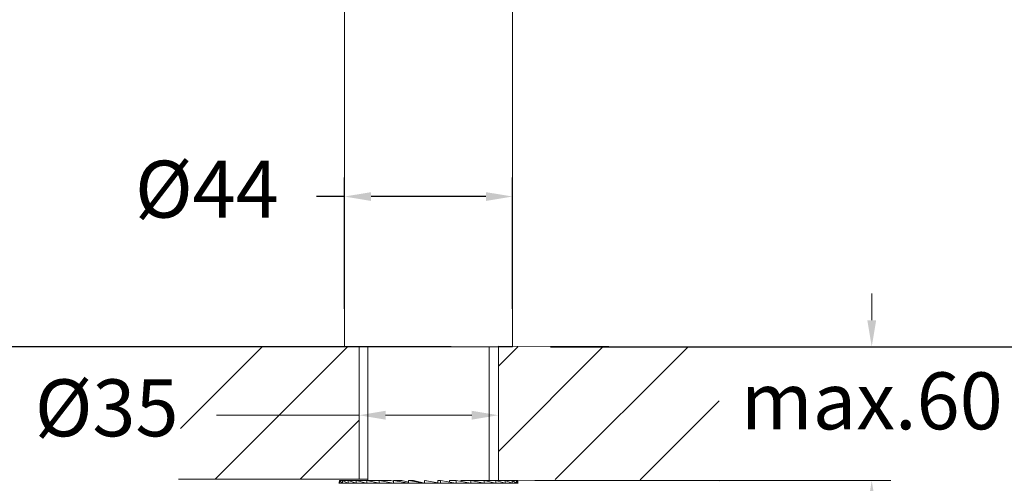
# Model space of a CAD drawing. Units: millimetres. Extents: x 2101.5 to 2161.2, y 1564 to 1628.4.
# Drawn here: x 2115.3 to 2141.3, y 1584 to 1596.2 of the extents above; entities that cross this region are included whole.
import ezdxf

# ---------------------------------------------------------------- set-up
doc = ezdxf.new("R2010")
doc.units = ezdxf.units.MM
doc.layers.add('cotas', color=253, linetype='Continuous', lineweight=5)
doc.layers.add('cuerpo', color=7, linetype='Continuous', lineweight=5)
doc.styles.add('ARIAL', font='arial.ttf')
doc.dimstyles.new('RS (E1.10)', dxfattribs={"dimtxt": 1.5, "dimasz": 0.7, "dimexe": 0.5, "dimexo": 1, "dimgap": 1, "dimtad": 0, "dimtih": 1, "dimtoh": 1, "dimdec": 0, "dimlfac": 10, "dimtxsty": 'ARIAL', "dimcen": 0, "dimclrd": 256, "dimclre": 256, "dimclrt": 256, "dimadec": 0, "dimazin": 0, "dimtfac": 1, "dimtdec": 0, "dimtofl": 0, "dimtmove": 0, "dimatfit": 3, "dimfxl": 1, "dimlwd": -1, "dimlwe": -1, "dimarcsym": 0})
doc.dimstyles.new('RS__E1_10_', dxfattribs={"dimtxt": 1.5, "dimasz": 0.7, "dimexe": 0.5, "dimexo": 1, "dimgap": 1, "dimtad": 0, "dimtih": 1, "dimtoh": 1, "dimdec": 0, "dimlfac": 10, "dimdsep": 46, "dimtxsty": 'ARIAL', "dimcen": 0, "dimclrd": 256, "dimclre": 256, "dimclrt": 256, "dimadec": 0, "dimazin": 0, "dimtfac": 1, "dimtdec": 0, "dimtofl": 0, "dimtmove": 0, "dimatfit": 3, "dimfxl": 1, "dimarcsym": 0})

# ---------------------------------------------------------------- blocks, each defined once
blk = doc.blocks.new('*D56')
at = {"layer": 'cotas', "lineweight": -2, "transparency": 16777216}
for p, q in [((2126.708, 1587.572), (2113.664, 1587.572)), ((2114.164, 1586.872), (2114.164, 1581.147)), ((2114.164, 1567.883), (2114.164, 1571.93)), ((2126.15, 1567.183), (2113.664, 1567.183))]:
    blk.add_line(p, q, dxfattribs=at)
at = {"layer": 'cotas', "transparency": 16777216}
for points in [[(2114.047, 1586.872), (2114.281, 1586.872), (2114.164, 1587.572)], [(2114.047, 1567.883), (2114.281, 1567.883), (2114.164, 1567.183)]]:
    blk.add_solid(points, dxfattribs=at)
at = {"layer": 'Defpoints', "color": 0, "transparency": 16777216}
for p in [(2127.708, 1587.572), (2114.164, 1567.183), (2127.15, 1567.183)]:
    blk.add_point(p, dxfattribs=at)
at = {"layer": 'cotas', "transparency": 16777216, "insert": (2114.164, 1576.539), "char_height": 1.5, "attachment_point": 5, "rotation": 90, "style": 'ARIAL'}
blk.add_mtext('min.350', dxfattribs=at)
blk = doc.blocks.new('*D57')
at = {"layer": 'cotas', "lineweight": -2, "transparency": 16777216}
for p, q in [((2133.902, 1617.221), (2113.664, 1617.221)), ((2114.164, 1616.521), (2114.164, 1608.619)), ((2114.164, 1588.272), (2114.164, 1603.28)), ((2126.708, 1587.572), (2113.664, 1587.572))]:
    blk.add_line(p, q, dxfattribs=at)
at = {"layer": 'cotas', "transparency": 16777216}
for points in [[(2114.047, 1616.521), (2114.281, 1616.521), (2114.164, 1617.221)], [(2114.047, 1588.272), (2114.281, 1588.272), (2114.164, 1587.572)]]:
    blk.add_solid(points, dxfattribs=at)
at = {"layer": 'Defpoints', "color": 0, "transparency": 16777216}
for p in [(2134.902, 1617.221), (2114.164, 1587.572), (2127.708, 1587.572)]:
    blk.add_point(p, dxfattribs=at)
at = {"layer": 'cotas', "transparency": 16777216, "insert": (2114.164, 1605.949), "char_height": 1.5, "attachment_point": 5, "rotation": 90, "style": 'ARIAL'}
blk.add_mtext('296', dxfattribs=at)
blk = doc.blocks.new('*D58')
at = {"layer": 'cotas', "lineweight": -2, "transparency": 16777216}
for p, q in [((2123.895, 1588.572), (2123.895, 1592.03)), ((2128.321, 1588.572), (2128.321, 1592.03)), ((2123.895, 1591.53), (2123.153, 1591.53)), ((2127.621, 1591.53), (2124.595, 1591.53))]:
    blk.add_line(p, q, dxfattribs=at)
at = {"layer": 'cotas', "transparency": 16777216}
for points in [[(2124.595, 1591.646), (2124.595, 1591.413), (2123.895, 1591.53)], [(2127.621, 1591.646), (2127.621, 1591.413), (2128.321, 1591.53)]]:
    blk.add_solid(points, dxfattribs=at)
at = {"layer": 'Defpoints', "color": 0, "transparency": 16777216}
for p in [(2123.895, 1591.53), (2123.895, 1587.572), (2128.321, 1587.572)]:
    blk.add_point(p, dxfattribs=at)
at = {"layer": 'cotas', "transparency": 16777216, "insert": (2120.266, 1591.53), "char_height": 1.5, "attachment_point": 5, "style": 'ARIAL'}
blk.add_mtext('%%C44', dxfattribs=at)
blk = doc.blocks.new('*D59')
at = {"layer": 'cotas', "lineweight": -2, "transparency": 16777216}
for p, q in [((2143.82, 1611.84), (2150.184, 1611.84)), ((2149.684, 1611.14), (2149.684, 1602.376)), ((2149.684, 1588.272), (2149.684, 1597.036)), ((2129.321, 1587.572), (2150.184, 1587.572))]:
    blk.add_line(p, q, dxfattribs=at)
at = {"layer": 'cotas', "transparency": 16777216}
for points in [[(2149.567, 1611.14), (2149.801, 1611.14), (2149.684, 1611.84)], [(2149.567, 1588.272), (2149.801, 1588.272), (2149.684, 1587.572)]]:
    blk.add_solid(points, dxfattribs=at)
at = {"layer": 'Defpoints', "color": 0, "transparency": 16777216}
for p in [(2142.82, 1611.84), (2128.321, 1587.572), (2149.684, 1587.572)]:
    blk.add_point(p, dxfattribs=at)
at = {"layer": 'cotas', "transparency": 16777216, "insert": (2149.684, 1599.706), "char_height": 1.5, "attachment_point": 5, "rotation": 90, "style": 'ARIAL'}
blk.add_mtext('243', dxfattribs=at)
blk = doc.blocks.new('*D63')
at = {"layer": 'cotas', "transparency": 16777216}
for p, q in [((2137.79, 1588.272), (2137.79, 1588.972)), ((2129.858, 1587.572), (2138.29, 1587.572)), ((2128.908, 1584.044), (2138.29, 1584.044)), ((2137.79, 1583.344), (2137.79, 1582.644))]:
    blk.add_line(p, q, dxfattribs=at)
for points in [[(2137.673, 1588.272), (2137.907, 1588.272), (2137.79, 1587.572)], [(2137.673, 1583.344), (2137.907, 1583.344), (2137.79, 1584.044)]]:
    blk.add_solid(points, dxfattribs=at)
at = {"layer": 'Defpoints', "color": 0, "transparency": 16777216}
for p in [(2128.858, 1587.572), (2127.908, 1584.044), (2137.79, 1584.044)]:
    blk.add_point(p, dxfattribs=at)
at = {"layer": 'cotas', "transparency": 16777216, "insert": (2137.79, 1585.951), "char_height": 1.5, "attachment_point": 5, "style": 'ARIAL'}
blk.add_mtext('max.60', dxfattribs=at)
blk = doc.blocks.new('*D64')
at = {"layer": 'cotas', "transparency": 16777216}
for p, q in [((2124.277, 1585.767), (2120.521, 1585.767)), ((2127.249, 1585.767), (2124.977, 1585.767)), ((2124.277, 1584.829), (2124.277, 1585.267)), ((2127.949, 1584.817), (2127.949, 1585.267))]:
    blk.add_line(p, q, dxfattribs=at)
for points in [[(2124.977, 1585.884), (2124.977, 1585.651), (2124.277, 1585.767)], [(2127.249, 1585.884), (2127.249, 1585.651), (2127.949, 1585.767)]]:
    blk.add_solid(points, dxfattribs=at)
at = {"layer": 'Defpoints', "color": 0, "transparency": 16777216}
for p in [(2124.277, 1585.829), (2124.277, 1585.767), (2127.949, 1585.817)]:
    blk.add_point(p, dxfattribs=at)
at = {"layer": 'cotas', "transparency": 16777216, "insert": (2117.625, 1585.767), "char_height": 1.5, "attachment_point": 5, "style": 'ARIAL'}
blk.add_mtext('%%C35', dxfattribs=at)

msp = doc.modelspace()

# ---------------------------------------------------------------- hatches: boundary and pattern name
at = {"layer": 'cotas'}
h = msp.add_hatch(dxfattribs=at)
h.set_pattern_fill('ANSI31', color=256, scale=0.5)
h.set_pattern_definition([(45, (-480.9683, -245.0648), (-1.122532, 1.122532), [])])
h.paths.add_polyline_path([(2124.277, 1587.572), (2119.603, 1587.572), (2119.548, 1584.084), (2124.277, 1584.084)])
h.paths.add_polyline_path([(2133.768, 1587.572), (2128.858, 1587.582), (2128.858, 1587.572), (2127.949, 1587.572), (2127.949, 1584.073), (2133.768, 1584.06)])

# ---------------------------------------------------------------- linework, layer by layer
at = {"layer": 'cotas', "linetype": 'Continuous'}
for p, q in [((2124.508, 1587.572), (2118.772, 1587.572)), ((2124.277, 1584.084), (2124.277, 1587.574)), ((2127.949, 1587.584), (2133.768, 1587.572)), ((2127.949, 1584.05), (2127.949, 1587.584)), ((2119.514, 1584.084), (2124.508, 1584.084)), ((2133.768, 1584.037), (2127.949, 1584.05))]:
    msp.add_line(p, q, dxfattribs=at)
at = {"layer": 'cuerpo'}
for p, q in [((2123.895, 1612.772), (2123.895, 1587.572)), ((2128.321, 1587.572), (2128.321, 1608.774)), ((2124.508, 1587.572), (2124.508, 1584.044)), ((2124.508, 1587.572), (2124.508, 1585.441)), ((2127.708, 1584.044), (2127.708, 1587.572)), ((2127.708, 1585.441), (2127.708, 1587.572)), ((2123.753, 1584.008), (2123.753, 1583.974)), ((2123.762, 1584.008), (2123.762, 1583.974)), ((2123.763, 1584.044), (2123.836, 1583.974)), ((2124.316, 1584.044), (2123.763, 1584.044)), ((2123.763, 1584.044), (2123.763, 1583.974)), ((2124.316, 1584.044), (2123.763, 1584.044)), ((2123.838, 1584.044), (2123.838, 1583.974)), ((2123.838, 1584.044), (2123.984, 1583.974)), ((2124.373, 1584.044), (2123.838, 1584.044)), ((2124.373, 1584.044), (2123.838, 1584.044)), ((2123.987, 1584.044), (2124.199, 1583.974)), ((2123.987, 1584.044), (2123.987, 1583.974)), ((2124.487, 1584.044), (2123.987, 1584.044)), ((2124.187, 1583.974), (2124.203, 1583.974)), ((2124.199, 1583.974), (2124.203, 1583.974)), ((2124.203, 1584.044), (2124.203, 1583.974)), ((2124.203, 1584.044), (2124.476, 1583.974)), ((2124.652, 1584.044), (2124.203, 1584.044)), ((2124.316, 1584.044), (2124.316, 1584.044)), ((2124.5, 1584.044), (2124.318, 1584.044)), ((2124.373, 1584.044), (2124.373, 1584.044)), ((2124.476, 1583.974), (2124.481, 1583.974)), ((2124.481, 1584.044), (2124.481, 1583.974)), ((2124.481, 1584.044), (2124.805, 1583.974)), ((2124.864, 1584.044), (2124.481, 1584.044)), ((2124.805, 1583.974), (2124.811, 1583.974)), ((2124.811, 1584.044), (2124.811, 1583.974)), ((2124.811, 1584.044), (2125.177, 1583.974)), ((2125.117, 1584.044), (2124.811, 1584.044)), ((2125.184, 1584.027), (2125.117, 1584.044)), ((2125.177, 1583.974), (2125.183, 1583.974)), ((2125.183, 1584.044), (2125.578, 1583.974)), ((2125.401, 1584.044), (2125.183, 1584.044)), ((2125.183, 1584.044), (2125.183, 1583.974)), ((2125.584, 1584.001), (2125.401, 1584.044)), ((2125.578, 1583.974), (2125.584, 1583.974)), ((2125.584, 1584.044), (2125.584, 1583.974)), ((2125.584, 1584.044), (2125.996, 1583.974)), ((2125.708, 1584.044), (2125.584, 1584.044)), ((2126.003, 1583.978), (2125.708, 1584.044)), ((2125.996, 1583.974), (2126.003, 1583.974)), ((2126.003, 1584.044), (2126.003, 1583.974)), ((2126.003, 1584.044), (2126.418, 1583.974)), ((2126.108, 1584.026), (2126.028, 1584.044)), ((2126.35, 1584.044), (2126.35, 1583.974)), ((2126.35, 1584.044), (2126.424, 1584.044)), ((2126.418, 1583.974), (2126.424, 1583.974)), ((2126.424, 1584.044), (2126.424, 1583.974)), ((2126.424, 1584.044), (2126.83, 1583.974)), ((2126.665, 1584.044), (2126.665, 1584.002)), ((2126.665, 1584.044), (2126.836, 1584.044)), ((2126.83, 1583.974), (2126.836, 1583.974)), ((2126.836, 1584.044), (2126.836, 1583.974)), ((2126.836, 1584.044), (2127.218, 1583.974)), ((2126.961, 1584.044), (2126.961, 1584.021)), ((2126.961, 1584.044), (2127.224, 1584.044)), ((2127.218, 1583.974), (2127.224, 1583.974)), ((2127.224, 1584.044), (2127.224, 1583.974)), ((2127.224, 1584.044), (2127.571, 1583.974)), ((2127.231, 1584.044), (2127.577, 1584.044)), ((2127.464, 1584.044), (2127.464, 1584.044)), ((2127.464, 1584.044), (2127.882, 1584.044)), ((2127.571, 1583.974), (2127.577, 1583.974)), ((2127.577, 1584.044), (2127.577, 1583.974)), ((2127.577, 1584.044), (2127.877, 1583.974)), ((2127.654, 1584.044), (2127.654, 1584.044)), ((2127.654, 1584.044), (2128.13, 1584.044)), ((2127.708, 1584.044), (2127.874, 1584.044)), ((2127.708, 1584.044), (2127.882, 1584.044)), ((2127.794, 1584.044), (2127.794, 1584.044)), ((2127.794, 1584.044), (2128.313, 1584.044)), ((2127.794, 1584.044), (2127.794, 1584.044)), ((2127.794, 1584.044), (2127.874, 1584.044)), ((2127.877, 1583.974), (2127.882, 1583.974)), ((2127.879, 1584.044), (2127.879, 1584.044)), ((2127.879, 1584.044), (2128.425, 1584.044)), ((2127.879, 1584.044), (2127.879, 1584.044)), ((2127.882, 1584.044), (2127.882, 1583.974)), ((2127.882, 1584.044), (2128.127, 1583.974)), ((2127.908, 1584.044), (2128.463, 1584.044)), ((2127.908, 1584.044), (2128.425, 1584.044)), ((2127.908, 1584.044), (2128.313, 1584.044)), ((2127.908, 1584.044), (2128.13, 1584.044)), ((2128.127, 1583.974), (2128.13, 1583.974)), ((2128.13, 1584.044), (2128.13, 1583.974)), ((2128.13, 1584.044), (2128.311, 1583.974)), ((2128.313, 1584.044), (2128.313, 1583.974)), ((2128.313, 1584.044), (2128.424, 1583.974)), ((2128.425, 1584.044), (2128.425, 1583.974)), ((2128.425, 1584.044), (2128.463, 1583.974)), ((2128.463, 1584.044), (2128.463, 1583.974)), ((2128.473, 1583.974), (2128.463, 1583.974))]:
    msp.add_line(p, q, dxfattribs=at)
at = {"layer": 'cuerpo', "flags": 128}
for points in [[(2123.753, 1583.974), (2123.748, 1583.974), (2123.748, 1583.974), (2123.784, 1583.974), (2123.855, 1583.974), (2123.96, 1583.974), (2124.098, 1583.974), (2124.266, 1583.974), (2124.462, 1583.974), (2124.683, 1583.974), (2124.926, 1583.974), (2125.186, 1583.974), (2125.461, 1583.974), (2125.746, 1583.974), (2126.035, 1583.974), (2126.327, 1583.974), (2126.614, 1583.974), (2126.894, 1583.974), (2127.162, 1583.974), (2127.415, 1583.974), (2127.647, 1583.974), (2127.856, 1583.974), (2128.039, 1583.974), (2128.192, 1583.974), (2128.314, 1583.974), (2128.402, 1583.974), (2128.417, 1583.974)], [(2123.838, 1583.974), (2123.853, 1583.974), (2123.868, 1583.974), (2123.885, 1583.974), (2123.902, 1583.974), (2123.921, 1583.974), (2123.941, 1583.974), (2123.962, 1583.974), (2123.984, 1583.974)], [(2123.987, 1583.974), (2124.01, 1583.974), (2124.034, 1583.974), (2124.059, 1583.974), (2124.085, 1583.974), (2124.112, 1583.974), (2124.14, 1583.974), (2124.169, 1583.974), (2124.199, 1583.974)], [(2124.203, 1583.974), (2124.234, 1583.974), (2124.266, 1583.974), (2124.299, 1583.974), (2124.333, 1583.974), (2124.367, 1583.974), (2124.403, 1583.974), (2124.439, 1583.974), (2124.476, 1583.974)], [(2124.481, 1583.974), (2124.519, 1583.974), (2124.558, 1583.974), (2124.597, 1583.974), (2124.637, 1583.974), (2124.678, 1583.974), (2124.72, 1583.974), (2124.762, 1583.974), (2124.805, 1583.974)], [(2124.811, 1583.974), (2124.855, 1583.974), (2124.899, 1583.974), (2124.944, 1583.974), (2124.989, 1583.974), (2125.035, 1583.974), (2125.082, 1583.974), (2125.129, 1583.974), (2125.177, 1583.974)], [(2125.183, 1583.974), (2125.231, 1583.974), (2125.279, 1583.974), (2125.328, 1583.974), (2125.377, 1583.974), (2125.427, 1583.974), (2125.477, 1583.974), (2125.527, 1583.974), (2125.578, 1583.974)], [(2125.584, 1583.974), (2125.635, 1583.974), (2125.686, 1583.974), (2125.737, 1583.974), (2125.789, 1583.974), (2125.841, 1583.974), (2125.892, 1583.974), (2125.944, 1583.974), (2125.996, 1583.974)], [(2126.003, 1583.974), (2126.055, 1583.974), (2126.107, 1583.974), (2126.159, 1583.974), (2126.211, 1583.974), (2126.263, 1583.974), (2126.314, 1583.974), (2126.366, 1583.974), (2126.418, 1583.974)], [(2126.424, 1583.974), (2126.476, 1583.974), (2126.527, 1583.974), (2126.578, 1583.974), (2126.629, 1583.974), (2126.68, 1583.974), (2126.73, 1583.974), (2126.78, 1583.974), (2126.83, 1583.974)], [(2126.836, 1583.974), (2126.885, 1583.974), (2126.934, 1583.974), (2126.983, 1583.974), (2127.031, 1583.974), (2127.078, 1583.974), (2127.126, 1583.974), (2127.172, 1583.974), (2127.218, 1583.974)], [(2127.224, 1583.974), (2127.27, 1583.974), (2127.315, 1583.974), (2127.359, 1583.974), (2127.403, 1583.974), (2127.446, 1583.974), (2127.489, 1583.974), (2127.53, 1583.974), (2127.571, 1583.974)], [(2127.577, 1583.974), (2127.617, 1583.974), (2127.656, 1583.974), (2127.695, 1583.974), (2127.733, 1583.974), (2127.771, 1583.974), (2127.807, 1583.974), (2127.843, 1583.974), (2127.877, 1583.974)], [(2127.882, 1583.974), (2127.916, 1583.974), (2127.948, 1583.974), (2127.98, 1583.974), (2128.012, 1583.974), (2128.042, 1583.974), (2128.071, 1583.974), (2128.099, 1583.974), (2128.127, 1583.974)], [(2128.13, 1583.974), (2128.156, 1583.974), (2128.181, 1583.974), (2128.205, 1583.974), (2128.229, 1583.974), (2128.251, 1583.974), (2128.272, 1583.974), (2128.292, 1583.974), (2128.311, 1583.974)], [(2128.313, 1583.974), (2128.331, 1583.974), (2128.348, 1583.974), (2128.363, 1583.974), (2128.378, 1583.974), (2128.391, 1583.974), (2128.403, 1583.974), (2128.414, 1583.974), (2128.424, 1583.974)], [(2128.424, 1583.974), (2128.455, 1583.974), (2128.473, 1583.974)]]:
    msp.add_lwpolyline(points, dxfattribs=at)
at = {"layer": 'cuerpo'}
msp.add_ellipse((2126.108, 1587.572), major_axis=(2.213, 0), ratio=0.000019, start_param=3.141593, end_param=6.283185, dxfattribs=at)

# ---------------------------------------------------------------- dimensions: what is measured, and where the dimension line sits
at = {"layer": 'cotas'}
dim = msp.add_linear_dim(base=(2114.164, 1587.572), p1=(2134.902, 1617.221), p2=(2127.708, 1587.572), angle=90, dimstyle='RS__E1_10_', override={"dimpost": '<>'}, dxfattribs=at)
dim.commit()
dim.dimension.update_dxf_attribs({"geometry": '*D57', "text_midpoint": (2114.164, 1605.949), "dimtype": 160, "text_rotation": 90})
dim = msp.add_linear_dim(base=(2149.684, 1587.572), p1=(2142.82, 1611.84), p2=(2128.321, 1587.572), angle=90, dimstyle='RS__E1_10_', override={"dimpost": '<>'}, dxfattribs=at)
dim.commit()
dim.dimension.update_dxf_attribs({"geometry": '*D59', "text_midpoint": (2149.684, 1599.706), "text_rotation": 90})
for base, p1, p2, text, dimstyle, picture, middle in [((2123.895, 1591.53), (2128.321, 1587.572), (2123.895, 1587.572), '%%C<>', 'RS__E1_10_', '*D58', (2120.266, 1591.53)), ((2124.277, 1585.767), (2127.949, 1585.817), (2124.277, 1585.829), '%%C35', 'RS (E1.10)', '*D64', (2117.625, 1585.767))]:
    dim = msp.add_linear_dim(base=base, p1=p1, p2=p2, text=text, dimstyle=dimstyle, dxfattribs=at)
    dim.commit()
    dim.dimension.update_dxf_attribs({"geometry": picture, "text_midpoint": middle, "dimtype": 160})
dim = msp.add_linear_dim(base=(2137.79, 1584.044), p1=(2128.858, 1587.572), p2=(2127.908, 1584.044), angle=90, text='max.60', dimstyle='RS (E1.10)', dxfattribs=at)
dim.commit()
dim.dimension.update_dxf_attribs({"geometry": '*D63', "text_midpoint": (2137.79, 1585.951), "dimtype": 160})
dim = msp.add_linear_dim(base=(2114.164, 1567.183), p1=(2127.708, 1587.572), p2=(2127.15, 1567.183), angle=90, text='min.350', dimstyle='RS__E1_10_', override={"dimpost": '<>'}, dxfattribs=at)
dim.commit()
dim.dimension.update_dxf_attribs({"geometry": '*D56', "text_midpoint": (2114.164, 1576.539), "dimtype": 160, "text_rotation": 90})

doc.saveas('drawing.dxf')
